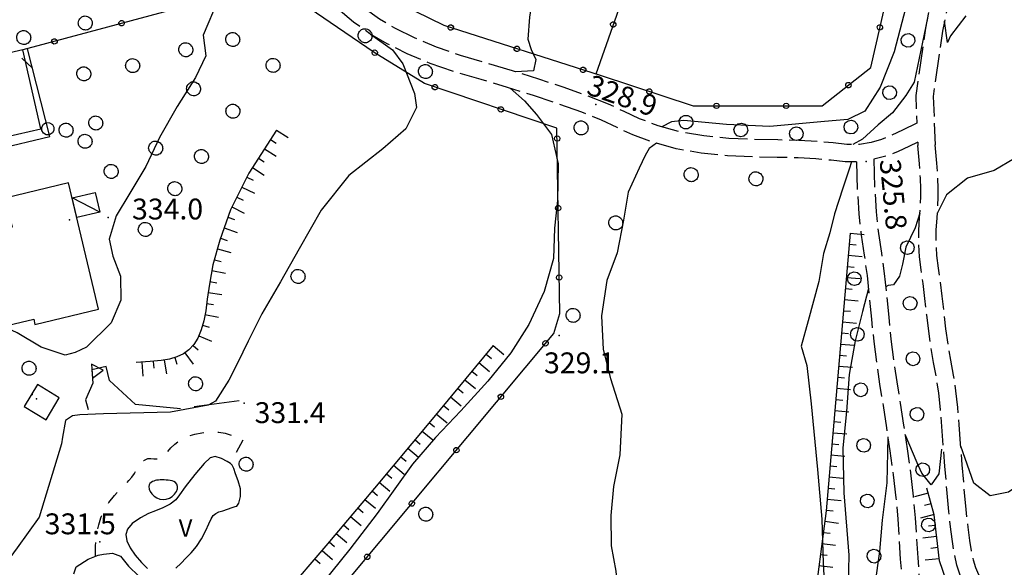
# Model space of a CAD drawing. Extents: x 514670 to 517614, y 5067431 to 5069611.
# Drawn here: x 516656 to 516797, y 5069186 to 5069265 of the extents above; entities that cross this region are included whole.
import ezdxf

# ---------------------------------------------------------------- set-up
doc = ezdxf.new("R2010")
doc.units = 0
doc.header["$LTSCALE"] = 2
doc.header["$MEASUREMENT"] = 0
for name, pattern in [('L04', [0]), ('L10', [2, 1, -1]), ('L11', [2.5, 2, -0.5]), ('L50', [1.6, 0.8, 0.8])]:
    doc.linetypes.add(name, pattern=pattern)
for name, color, linetype in [('ALBERO ISOLATO', 1, 'Continuous'), ('BARACCA', 1, 'Continuous'), ('BOX', 2, 'Continuous'), ('CANCELLATA', 1, 'L04'), ('CURVE DI LIVELLO DIRETTRICI', 1, 'Continuous'), ('CURVE DI LIVELLO INTERMEDIE', 1, 'Continuous'), ('EDIFICIO RESIDENZIALE', 3, 'Continuous'), ('EDIFICIO RURALE AGRICOLTURALE', 3, 'Continuous'), ("ELEMENTO VIABILITA' MISTA SECONDARIA", 1, 'L11'), ('FILARE ALBERI', 1, 'Continuous'), ('MURO DI SOSTEGNO O RITENUTA DEL TERRENO', 1, 'Continuous'), ('PUNTO QUOTATO', 1, 'Continuous'), ('PUNTO QUOTATO EDIFICIO GRONDA', 1, 'Continuous'), ('PUNTO QUOTATO EDIFICIO PIEDE', 1, 'Continuous'), ('SCARPATA TESTA', 1, 'L50'), ('VASCA', 1, 'Continuous'), ('VESTIZIONI BARACCHE', 1, 'Continuous'), ('VESTIZIONI VIALETTI', 1, 'L10'), ("VIABILITA'", 1, 'Continuous')]:
    doc.layers.add(name, color=color, linetype=linetype)
doc.styles.add('Style00', font='ARIAL.TTF', dxfattribs={"height": 0.2})

# ---------------------------------------------------------------- blocks, each defined once
blk = doc.blocks.new('Q0120050')
blk.add_line((0, 0), (0, 1))
blk = doc.blocks.new('Q0120025')
blk.add_line((0, 0), (0, 0.5))
blk = doc.blocks.new('Q0050030')
for p, q in [((-0.449, -0.006), (-0.393, 0.226)), ((-0.393, 0.226), (-0.228, 0.39)), ((-0.228, 0.39), (-0.003, 0.451)), ((-0.003, 0.451), (0.222, 0.392)), ((0.222, 0.392), (0.389, 0.23)), ((0.389, 0.23), (0.454, -0.001)), ((-0.375, -0.249), (-0.449, -0.006)), ((-0.221, -0.394), (-0.375, -0.249)), ((0.002, -0.452), (-0.221, -0.394)), ((0.224, -0.392), (0.002, -0.452)), ((0.387, -0.23), (0.224, -0.392)), ((0.454, -0.001), (0.387, -0.23))]:
    blk.add_line(p, q)
blk = doc.blocks.new('Q0030200')
blk.add_line((-0.004, -0.002), (0.89, 0.558))
blk = doc.blocks.new('S37')
for p, q in [((-0.99, -0.01), (-0.97, 0.17)), ((-0.97, 0.17), (-0.93, 0.33)), ((-0.93, 0.33), (-0.87, 0.47)), ((-0.87, 0.47), (-0.79, 0.6)), ((-0.79, 0.6), (-0.68, 0.71)), ((-0.68, 0.71), (-0.58, 0.8)), ((-0.58, 0.8), (-0.49, 0.87)), ((-0.49, 0.87), (-0.37, 0.93)), ((-0.37, 0.93), (-0.26, 0.97)), ((-0.26, 0.97), (-0.13, 0.99)), ((-0.13, 0.99), (-0.01, 1)), ((-0.01, 1), (0.15, 0.99)), ((0.15, 0.99), (0.35, 0.94)), ((0.35, 0.94), (0.55, 0.82)), ((0.55, 0.82), (0.68, 0.73)), ((0.68, 0.73), (0.77, 0.62)), ((0.77, 0.62), (0.87, 0.5)), ((0.87, 0.5), (0.93, 0.39)), ((0.93, 0.39), (0.99, 0.23)), ((0.99, 0.23), (1.01, 0.09)), ((1.01, 0.09), (1.03, -0.03)), ((-0.97, -0.15), (-0.99, -0.01)), ((-0.94, -0.26), (-0.97, -0.15)), ((-0.9, -0.4), (-0.94, -0.26)), ((-0.84, -0.51), (-0.9, -0.4)), ((-0.78, -0.61), (-0.84, -0.51)), ((-0.66, -0.71), (-0.78, -0.61)), ((-0.57, -0.8), (-0.66, -0.71)), ((-0.49, -0.87), (-0.57, -0.8)), ((-0.36, -0.93), (-0.49, -0.87)), ((-0.22, -0.98), (-0.36, -0.93)), ((-0.06, -1.01), (-0.22, -0.98)), ((0.07, -1.02), (-0.06, -1.01)), ((0.22, -1.01), (0.07, -1.02)), ((0.36, -0.97), (0.22, -1.01)), ((0.52, -0.89), (0.36, -0.97)), ((0.65, -0.81), (0.52, -0.89)), ((0.78, -0.68), (0.65, -0.81)), ((0.87, -0.56), (0.78, -0.68)), ((0.93, -0.45), (0.87, -0.56)), ((0.98, -0.3), (0.93, -0.45)), ((1.01, -0.17), (0.98, -0.3)), ((1.03, -0.03), (1.01, -0.17))]:
    blk.add_line(p, q)
blk = doc.blocks.new('Q0050013')
for p, q in [((-0.194, -0.003), (-0.17, 0.098)), ((-0.17, 0.098), (-0.099, 0.169)), ((-0.099, 0.169), (-0.001, 0.195)), ((-0.001, 0.195), (0.096, 0.17)), ((0.096, 0.17), (0.169, 0.1)), ((0.169, 0.1), (0.197, -0.001)), ((-0.162, -0.108), (-0.194, -0.003)), ((-0.096, -0.171), (-0.162, -0.108)), ((0.001, -0.196), (-0.096, -0.171)), ((0.097, -0.17), (0.001, -0.196)), ((0.168, -0.1), (0.097, -0.17)), ((0.197, -0.001), (0.168, -0.1))]:
    blk.add_line(p, q)
blk = doc.blocks.new('Q0050033')
for p, q in [((-0.494, -0.007), (-0.432, 0.248)), ((-0.432, 0.248), (-0.25, 0.429)), ((-0.25, 0.429), (-0.003, 0.496)), ((-0.003, 0.496), (0.245, 0.431)), ((0.245, 0.431), (0.428, 0.253)), ((0.428, 0.253), (0.499, -0.001)), ((-0.412, -0.274), (-0.494, -0.007)), ((-0.243, -0.434), (-0.412, -0.274)), ((0.002, -0.497), (-0.243, -0.434)), ((0.246, -0.431), (0.002, -0.497)), ((0.425, -0.253), (0.246, -0.431)), ((0.499, -0.001), (0.425, -0.253))]:
    blk.add_line(p, q)
blk = doc.blocks.new('Q0200100')
for p, q in [((0, 0.8), (-0.5, 0)), ((0.5, 0), (0, 0.8)), ((-0.5, 0), (0.5, 0))]:
    blk.add_line(p, q)

msp = doc.modelspace()

# ---------------------------------------------------------------- linework, layer by layer
at = {"layer": 'BARACCA', "linetype": 'Continuous', "flags": 128}
msp.add_lwpolyline([(516666.48, 5069240.01), (516667.15, 5069237.18), (516663.82, 5069236.39), (516663.15, 5069239.21)], close=True, dxfattribs=at)
at = {"layer": 'BOX', "linetype": 'Continuous', "flags": 128}
msp.add_lwpolyline([(516659.41, 5069207.31), (516661.31, 5069210.47), (516658.18, 5069212.36), (516656.28, 5069209.2)], close=True, dxfattribs=at)
at = {"layer": 'CANCELLATA', "linetype": 'L04', "flags": 128}
for points in [[(516764.24, 5069330.17), (516738.46, 5069257.01)], [(516681.37, 5069306.11), (516685.76, 5069312.01), (516691.65, 5069307.87), (516695.38, 5069313.09), (516711.5, 5069302.67), (516716.79, 5069299.58), (516718.2, 5069297.22), (516708.39, 5069268.12), (516716.6, 5069264.03), (516739.11, 5069256.84), (516752.46, 5069252.46), (516771.03, 5069252.44), (516778.02, 5069257.97), (516783.12, 5069280.15), (516791.03, 5069302.6), (516788.51, 5069322.33), (516779.12, 5069325.57), (516772.53, 5069326.86)], [(516699.2, 5069179.92), (516732.42, 5069219.7), (516733.28, 5069222.58), (516732.89, 5069249.22), (516713.82, 5069255.65), (516706.62, 5069260.14), (516693.02, 5069269.42), (516689.91, 5069269.62), (516656.08, 5069260.49)]]:
    msp.add_lwpolyline(points, dxfattribs=at)
at = {"layer": 'CURVE DI LIVELLO DIRETTRICI', "linetype": 'Continuous', "flags": 128}
for points in [[(516764.13, 5069307.03), (516762.93, 5069306.07), (516760.82, 5069302.03), (516759.51, 5069299.61), (516758.06, 5069298.02), (516756.28, 5069297.61), (516753.22, 5069297.23), (516750.43, 5069295.39), (516749.44, 5069293.43), (516748.53, 5069289.43), (516747.04, 5069286.03), (516745.65, 5069282.33), (516744.35, 5069278.54), (516743.03, 5069274.95), (516740.41, 5069275.33), (516733.87, 5069274.58), (516729.9, 5069271.37), (516728.94, 5069265.18), (516728.72, 5069262.02), (516729.19, 5069260.57), (516729.85, 5069259.09), (516729.5, 5069257.47), (516726.92, 5069257.36)], [(516726.17, 5069254.97), (516728.21, 5069253.15), (516729.94, 5069251.2), (516732.1, 5069248.35), (516733.06, 5069244.1), (516732.95, 5069238.82), (516732.55, 5069234.86), (516732.41, 5069230.5), (516731.03, 5069225.73), (516728.86, 5069221), (516726.27, 5069216.91), (516722.96, 5069212.85), (516719.08, 5069208.61), (516715.42, 5069204.75), (516712.13, 5069200.9), (516707.03, 5069193.84), (516703.08, 5069188.69), (516699.1, 5069183.75), (516695.75, 5069179.92)]]:
    msp.add_lwpolyline(points, dxfattribs=at)
at = {"layer": 'CURVE DI LIVELLO INTERMEDIE', "linetype": 'Continuous', "flags": 128}
for points in [[(516791.01, 5069289.12), (516788.35, 5069282.75), (516785.45, 5069277.79), (516783.9, 5069272.54), (516783.02, 5069266.45), (516781.4, 5069260.21), (516779.39, 5069255.12), (516777.16, 5069251.7), (516774.71, 5069250.5), (516771.37, 5069250.18), (516763.52, 5069249.48), (516757.26, 5069249.78), (516751.13, 5069250.36), (516749.37, 5069250.15), (516747.95, 5069249.45)], [(516684.48, 5069268.15), (516684.17, 5069267.72), (516682.01, 5069262.59), (516682.37, 5069259.66), (516680.89, 5069256.51), (516678.27, 5069252.37), (516675.71, 5069247.88), (516673.75, 5069243.73), (516671.46, 5069239.9), (516669.52, 5069236.62), (516668.47, 5069233.26), (516669.04, 5069230.83), (516670.1, 5069227.95), (516670.17, 5069224.52), (516668.78, 5069221.25), (516665.24, 5069217.75), (516663.58, 5069216.96), (516662.16, 5069216.59), (516658.71, 5069217.76), (516655.26, 5069219.79), (516652.99, 5069220.85), (516649.98, 5069222.66), (516645.57, 5069222.57)], [(516834.07, 5069265.12), (516831.06, 5069262.52), (516827.91, 5069260.6), (516826.14, 5069260.21), (516821.26, 5069257.87), (516814.57, 5069254.28), (516808.2, 5069251.18), (516803.28, 5069248.43), (516798.7, 5069244.86), (516795.75, 5069243.13), (516791.92, 5069242.04), (516788.9, 5069239.66), (516787.59, 5069236.99)], [(516791.69, 5069265.37), (516789.49, 5069262.53), (516789.04, 5069261.58), (516788.63, 5069264.62)], [(516786.16, 5069265.05), (516784.27, 5069255.84), (516783.08, 5069253.96), (516781.14, 5069251.42), (516779.09, 5069249.7), (516776.83, 5069247.68), (516775.46, 5069246.88)], [(516706.09, 5069262.77), (516709.24, 5069260.52), (516710.71, 5069258.5), (516712.41, 5069254.22), (516712.7, 5069252.2), (516711.18, 5069249.14), (516707.87, 5069246.26), (516702.96, 5069242.45), (516698.96, 5069237.45), (516695.82, 5069231.91), (516693.12, 5069227.16), (516690.43, 5069222.55), (516688.47, 5069218.63), (516686.96, 5069215.46), (516685.7, 5069213.02), (516683.77, 5069209.96), (516682.74, 5069209.42), (516677.3, 5069208.41), (516667.67, 5069208.14), (516664.29, 5069208), (516663.24, 5069207.89), (516662.2, 5069207.18), (516661.77, 5069204.82)], [(516747.2, 5069247.07), (516746.15, 5069246.33), (516745.58, 5069245.32), (516744.72, 5069243.49), (516743.11, 5069240.04), (516742.44, 5069236.03), (516741.54, 5069231.29), (516740.08, 5069227.32), (516739.3, 5069222.24), (516739.53, 5069217.43), (516740.61, 5069213.23), (516742.21, 5069208.11), (516741.91, 5069202.27), (516741.02, 5069197.69), (516740.66, 5069193.54), (516740.7, 5069189.17), (516741.38, 5069185.53), (516741.63, 5069182.3), (516740.78, 5069179.92)], [(516775.27, 5069244.41), (516774.92, 5069243.35), (516774.01, 5069240.61), (516772.81, 5069236.93), (516772.15, 5069234.18), (516771.23, 5069231.21), (516770.55, 5069227.17), (516769.03, 5069221.53), (516767.99, 5069217.89), (516768.85, 5069215.1), (516769.47, 5069209.61), (516770.37, 5069200.14), (516771, 5069192.99), (516771.19, 5069186.7), (516771.46, 5069181.38), (516771.29, 5069179.92)], [(516785.09, 5069237.02), (516784.39, 5069234.91), (516783.04, 5069232.11), (516782.59, 5069229.67), (516782.13, 5069227.97), (516781.31, 5069226.71), (516780.5, 5069226.63), (516780.18, 5069226.43)], [(516858.01, 5069232.23), (516857.1, 5069232.62), (516854.84, 5069233.03), (516851.18, 5069233.17), (516847.67, 5069231.87), (516843.32, 5069231.86), (516836.36, 5069229.96), (516833.96, 5069228.56), (516832.38, 5069227.32), (516829.61, 5069226.74), (516825.54, 5069223.81), (516821.85, 5069218.8), (516818.98, 5069215.28), (516816.24, 5069213.57), (516812.88, 5069212.35), (516809.57, 5069210.03), (516806.51, 5069205.58), (516803.55, 5069201.66), (516800.9, 5069198.94), (516797.83, 5069196.91), (516795.21, 5069196.38), (516792.83, 5069198.17), (516790.96, 5069203.49)], [(516777.69, 5069226.17), (516776.85, 5069222.86), (516775.78, 5069218.65), (516774.91, 5069213.82), (516774.52, 5069208.51), (516773.98, 5069203.25), (516774.14, 5069196.8), (516774.89, 5069187.82), (516774.74, 5069181.5), (516774.65, 5069179.92)], [(516661.77, 5069204.82), (516661.65, 5069203.83), (516658.44, 5069193.32), (516655.28, 5069188.9), (516651.8, 5069184.25), (516651.27, 5069180.87), (516651.36, 5069179.92)], [(516780.47, 5069204.87), (516780.31, 5069198.23), (516779.68, 5069192.88), (516779.28, 5069188.35), (516778.6, 5069183.61), (516778.54, 5069179.92)], [(516788.2, 5069203.08), (516787.83, 5069199.51), (516786.73, 5069197.97), (516785.38, 5069199.63), (516784.7, 5069201.1), (516782.95, 5069205.21)]]:
    msp.add_lwpolyline(points, dxfattribs=at)
at = {"layer": 'EDIFICIO RESIDENZIALE', "linetype": 'Continuous', "flags": 128}
msp.add_lwpolyline([(516666.95, 5069223.2), (516662.64, 5069241.36), (516653.52, 5069239.19), (516654.52, 5069235), (516636.53, 5069230.74), (516638.84, 5069220.97), (516653.19, 5069224.38), (516654.02, 5069220.9), (516657.65, 5069221.76), (516657.82, 5069221.03)], close=True, dxfattribs=at)
at = {"layer": 'EDIFICIO RURALE AGRICOLTURALE', "linetype": 'Continuous', "flags": 128}
msp.add_lwpolyline([(516651.05, 5069259.34), (516653.64, 5069247.99), (516658.67, 5069249.14), (516656.08, 5069260.49)], close=True, dxfattribs=at)
at = {"layer": "ELEMENTO VIABILITA' MISTA SECONDARIA", "linetype": 'L11', "flags": 128}
for points in [[(516685.19, 5069387.25), (516689.68, 5069395.02), (516692.93, 5069401.29), (516696.92, 5069407.71), (516702.09, 5069415.31), (516706.47, 5069420.96), (516711.77, 5069427.36), (516727.23, 5069442.53), (516727.7, 5069443.01), (516735.63, 5069450.09), (516737.77, 5069451.39), (516740.25, 5069452.56), (516743.56, 5069453.34), (516749.83, 5069452.71), (516760.62, 5069450.26), (516766.53, 5069448.78), (516778.11, 5069448.01), (516790.19, 5069446.88), (516799.7, 5069444.89), (516802.68, 5069443.88), (516802.84, 5069443.48), (516801.25, 5069430.68), (516799.65, 5069414.87), (516797.78, 5069397.74), (516797.76, 5069388.13), (516796.66, 5069374.05), (516795.03, 5069359.14), (516791.91, 5069344.46), (516790.34, 5069330.88), (516789.76, 5069324.62), (516790.09, 5069318.42), (516792.12, 5069308.88), (516793.6, 5069301.91), (516793.36, 5069298.13), (516792.77, 5069294.84), (516789.64, 5069284.67), (516787.92, 5069273.94), (516785.88, 5069263.6), (516784.48, 5069253.93), (516784.66, 5069249.97)], [(516821.74, 5069179.92), (516823.29, 5069181.91), (516826.43, 5069186.17), (516830.02, 5069191.13), (516834.13, 5069196.65), (516838.61, 5069202.65), (516843.1, 5069208.99), (516847.43, 5069215.44), (516851.18, 5069221.37), (516854.56, 5069226.91), (516858.29, 5069232.67), (516862.34, 5069238.6), (516866.34, 5069244.41), (516870.31, 5069250.09), (516874.43, 5069255.75), (516878.63, 5069261.28), (516882.31, 5069266.01), (516885.41, 5069269.89), (516888.09, 5069273.23), (516890.37, 5069276.11), (516892.18, 5069278.73), (516893.54, 5069281.14), (516894.84, 5069283.65), (516896.21, 5069286.39), (516898.07, 5069289.93), (516900.52, 5069294.37), (516903.1, 5069299.06), (516905.67, 5069303.75), (516908, 5069308), (516910.03, 5069311.7), (516911.83, 5069315.45), (516913.43, 5069319.5), (516914.83, 5069324.18), (516916.01, 5069329.61), (516917.09, 5069335.42), (516918.13, 5069341.42), (516918.99, 5069347.85), (516919.59, 5069354.85), (516920, 5069361.74), (516920.27, 5069368.07), (516920.42, 5069374.08), (516920.5, 5069380.02), (516920.48, 5069385.12), (516920.37, 5069388.73), (516920.06, 5069391), (516919.43, 5069393.69), (516918.13, 5069395.37), (516915.82, 5069397.45), (516913.56, 5069399.53), (516910.45, 5069401.17), (516907.05, 5069402.01), (516902.69, 5069402.73), (516897.7, 5069403.23), (516889.57, 5069404.1), (516881.3, 5069404.38), (516873.82, 5069404.57), (516869.74, 5069404.39), (516864.69, 5069404.99), (516860.98, 5069404.98), (516855.56, 5069406.11), (516851.56, 5069407.47), (516847.17, 5069410.04), (516842.75, 5069413.94), (516838.48, 5069419.17), (516834.89, 5069424.09), (516831.75, 5069428.01), (516829.32, 5069430.57), (516824.51, 5069432.97), (516821.57, 5069434.51), (516818, 5069435.14), (516814.88, 5069435.03), (516812.02, 5069434.67), (516808.5, 5069432.8), (516805.58, 5069429.89), (516803.14, 5069423.96), (516802.13, 5069414.61), (516800.28, 5069397.6), (516800.26, 5069388.03), (516799.15, 5069373.81), (516797.5, 5069358.74), (516794.37, 5069344.06), (516792.84, 5069330.71), (516792.34, 5069324.62), (516792.59, 5069318.66), (516794.56, 5069309.39), (516796.14, 5069302.03), (516795.87, 5069297.84), (516795.23, 5069294.32), (516792.08, 5069284.11), (516790.38, 5069273.5), (516788.34, 5069263.17), (516786.99, 5069253.78), (516787.3, 5069246.86)], [(516784.66, 5069249.97), (516782.6, 5069248.95), (516780.98, 5069248.18), (516779.58, 5069247.62), (516778.07, 5069247.17), (516776.42, 5069246.88), (516774.6, 5069246.88), (516772.59, 5069247.12), (516770.3, 5069247.32), (516767.69, 5069247.45), (516764.66, 5069247.54), (516761.2, 5069247.59), (516757.62, 5069247.77), (516754.02, 5069248.12), (516750.6, 5069248.71), (516747.46, 5069249.59), (516744.74, 5069250.6), (516742.54, 5069251.62), (516740.32, 5069252.69), (516737.39, 5069253.85), (516733.93, 5069255.08), (516730.29, 5069256.29), (516726.52, 5069257.48), (516722.76, 5069258.6), (516719.04, 5069259.68), (516715.58, 5069260.88), (516712.41, 5069262.22), (516709.67, 5069263.57), (516707.37, 5069264.92), (516705.15, 5069266.51), (516702.87, 5069268.43), (516700.41, 5069270.72), (516698.62, 5069272.52), (516698.25, 5069273.72), (516698.53, 5069275.05), (516699.16, 5069276)], [(516775.98, 5069244.42), (516774.32, 5069244.4), (516772.34, 5069244.63), (516770.11, 5069244.82), (516767.57, 5069244.95), (516764.56, 5069245.04), (516761.07, 5069245.1), (516757.4, 5069245.28), (516753.64, 5069245.64), (516750.03, 5069246.27), (516746.68, 5069247.21), (516743.8, 5069248.28), (516741.53, 5069249.32), (516739.32, 5069250.39), (516736.46, 5069251.53), (516733.09, 5069252.72), (516729.51, 5069253.92), (516725.78, 5069255.09), (516722, 5069256.22), (516718.23, 5069257.31), (516714.66, 5069258.55), (516711.35, 5069259.95), (516708.46, 5069261.38), (516706, 5069262.82), (516703.65, 5069264.5), (516701.25, 5069266.52), (516698.7, 5069268.89), (516697.24, 5069270.03), (516696.1, 5069270.34), (516694.79, 5069270.08), (516693.02, 5069269.42)], [(516784.78, 5069247.24), (516783.51, 5069246.61), (516781.94, 5069245.87), (516780.35, 5069245.26), (516778.48, 5069244.76)], [(516784.78, 5069247.24), (516784.8, 5069246.76)], [(516794.2, 5069179.92), (516793.79, 5069180.39), (516792.79, 5069181.56), (516791.96, 5069182.73), (516791.31, 5069183.9), (516790.82, 5069185.09), (516790.42, 5069186.41), (516790.08, 5069187.87), (516789.8, 5069189.48), (516789.53, 5069191.52), (516789.26, 5069194.11), (516788.97, 5069197.26), (516788.68, 5069200.61), (516788.44, 5069203.64), (516788.23, 5069206.35), (516788.04, 5069208.79), (516787.79, 5069211.13), (516787.46, 5069213.37), (516787.06, 5069215.53), (516786.68, 5069217.74), (516786.36, 5069220.04), (516786.07, 5069222.42), (516785.81, 5069224.74), (516785.54, 5069226.89), (516785.26, 5069228.88), (516785.03, 5069230.76), (516784.92, 5069232.64), (516784.94, 5069234.53), (516785.05, 5069236.39), (516785.15, 5069238.02), (516785.2, 5069239.39), (516785.22, 5069240.53), (516785.16, 5069242.03), (516785.02, 5069244.11), (516784.8, 5069246.76)], [(516797.49, 5069179.92), (516796.96, 5069180.55), (516795.8, 5069181.89), (516794.87, 5069182.97), (516794.13, 5069184), (516793.56, 5069185), (516793.15, 5069186), (516792.81, 5069187.14), (516792.51, 5069188.45), (516792.26, 5069189.94), (516792.01, 5069191.88), (516791.74, 5069194.41), (516791.46, 5069197.51), (516791.17, 5069200.84), (516790.93, 5069203.87), (516790.72, 5069206.61), (516790.53, 5069209.08), (516790.27, 5069211.45), (516789.94, 5069213.71), (516789.54, 5069215.89), (516789.16, 5069218.11), (516788.83, 5069220.4), (516788.55, 5069222.76), (516788.29, 5069225.06), (516788.02, 5069227.17), (516787.76, 5069229.1), (516787.53, 5069230.91), (516787.43, 5069232.73), (516787.44, 5069234.56), (516787.56, 5069236.36), (516787.65, 5069237.97), (516787.71, 5069239.35), (516787.72, 5069240.54), (516787.66, 5069242.08), (516787.52, 5069244.19), (516787.3, 5069246.86)], [(516775.98, 5069244.42), (516776.08, 5069240.42), (516776.29, 5069236.94), (516776.64, 5069233.83), (516777.08, 5069230.99), (516777.48, 5069228.05), (516777.82, 5069224.97), (516778.12, 5069221.75), (516778.45, 5069218.56), (516778.84, 5069215.44), (516779.3, 5069212.41), (516779.79, 5069209.36), (516780.28, 5069206.17), (516780.77, 5069202.83), (516781.25, 5069199.38), (516781.63, 5069196.09), (516781.92, 5069192.99), (516782.1, 5069190.08), (516782.27, 5069187.25), (516782.47, 5069184.43), (516782.71, 5069181.62), (516782.88, 5069179.92)], [(516778.48, 5069244.76), (516778.57, 5069240.77), (516778.79, 5069237.21), (516779.13, 5069234.08), (516779.57, 5069231.27), (516779.96, 5069228.35), (516780.31, 5069225.28), (516780.6, 5069222.07), (516780.93, 5069218.88), (516781.32, 5069215.77), (516781.77, 5069212.75), (516782.26, 5069209.71), (516782.75, 5069206.52), (516783.25, 5069203.15), (516783.73, 5069199.67), (516784.12, 5069196.34), (516784.41, 5069193.21), (516784.6, 5069190.28), (516784.77, 5069187.45), (516784.97, 5069184.64), (516785.2, 5069181.87), (516785.39, 5069179.92)]]:
    msp.add_lwpolyline(points, dxfattribs=at)
at = {"layer": 'FILARE ALBERI', "linetype": 'Continuous', "flags": 128}
msp.add_lwpolyline([(516652.29, 5069246.22), (516659.94, 5069248.05), (516656.75, 5069260.67)], dxfattribs=at)
at = {"layer": 'MURO DI SOSTEGNO O RITENUTA DEL TERRENO', "linetype": 'Continuous', "flags": 128}
for points in [[(516678.73, 5069208.86), (516672.26, 5069209.49), (516668.55, 5069212.95), (516668.07, 5069214.97), (516665.99, 5069214.51), (516666.15, 5069212.55), (516665.07, 5069210.15), (516665.48, 5069208.8)], [(516687.19, 5069210.01), (516680.71, 5069209.15)]]:
    msp.add_lwpolyline(points, dxfattribs=at)
at = {"layer": 'PUNTO QUOTATO', "linetype": 'Continuous'}
for p in [(516738.46, 5069252.63), (516777.36, 5069244.46), (516668.35, 5069236.39), (516733.2, 5069219.43), (516687.92, 5069209.69), (516667.13, 5069189.74)]:
    msp.add_point(p, dxfattribs=at)
at = {"layer": 'PUNTO QUOTATO EDIFICIO GRONDA', "linetype": 'Continuous'}
for p in [(516662.8, 5069236.05), (516658.04, 5069210.34)]:
    msp.add_point(p, dxfattribs=at)
at = {"layer": 'PUNTO QUOTATO EDIFICIO PIEDE', "linetype": 'Continuous'}
for p in [(516662.8, 5069236.05), (516657.43, 5069210.93)]:
    msp.add_point(p, dxfattribs=at)
at = {"layer": 'SCARPATA TESTA', "linetype": 'L50', "flags": 128}
for points in [[(516692.54, 5069248.97), (516688.58, 5069242.77), (516685.93, 5069237.49), (516684.39, 5069233.11), (516683.42, 5069229.57), (516682.93, 5069226.83), (516682.6, 5069224.65), (516682.37, 5069222.98), (516682.1, 5069221.54), (516681.71, 5069220.22), (516681.23, 5069219.06), (516680.65, 5069218.11), (516679.97, 5069217.35), (516679.16, 5069216.77), (516678.21, 5069216.34), (516677.15, 5069216.03), (516675.97, 5069215.82), (516674.41, 5069215.67), (516672.38, 5069215.54)], [(516775.06, 5069234.14), (516771.6, 5069194.21), (516769.72, 5069179.92)], [(516723.71, 5069217.99), (516714.68, 5069207.1), (516706.66, 5069197.49), (516699.66, 5069189.18), (516693.68, 5069182.16), (516691.77, 5069179.92)], [(516795.95, 5069174.39), (516792.04, 5069176.7), (516789.95, 5069181.01), (516787.89, 5069187.02), (516787.14, 5069193.63), (516786.06, 5069197.49)]]:
    msp.add_lwpolyline(points, dxfattribs=at)
at = {"layer": 'VASCA', "linetype": 'Continuous', "flags": 128}
for points in [[(516678.07, 5069185.99), (516678.86, 5069186.67), (516679.54, 5069187.42), (516680.28, 5069188.19), (516681.03, 5069189.07), (516681.76, 5069190.2), (516682.4, 5069191.36), (516682.84, 5069192.32), (516683.16, 5069193.04), (516683.47, 5069193.53), (516683.82, 5069193.83), (516684.28, 5069194.05), (516684.85, 5069194.21), (516685.5, 5069194.44), (516686.16, 5069194.7), (516686.61, 5069194.82), (516686.86, 5069194.86), (516687.12, 5069195.33), (516687.38, 5069196.29), (516687.37, 5069197.39), (516687.02, 5069198.54), (516686.67, 5069199.53), (516686.42, 5069200.29), (516686.2, 5069200.8), (516685.96, 5069201.04), (516685.48, 5069201.31), (516684.64, 5069201.76), (516683.74, 5069202.01), (516683.03, 5069201.81), (516682.16, 5069201), (516680.8, 5069199.42), (516679.4, 5069197.67), (516678.61, 5069196.52), (516678.09, 5069195.8), (516677.26, 5069195.16), (516676.19, 5069194.62), (516675.16, 5069194.2), (516674.13, 5069193.81), (516672.98, 5069193.2), (516671.82, 5069192.38), (516671.11, 5069191.58), (516670.9, 5069190.79), (516671.05, 5069189.9), (516671.51, 5069188.89), (516672.22, 5069187.84), (516673.14, 5069186.77), (516674.01, 5069185.92)], [(516663.4, 5069185.13), (516663.76, 5069186.17), (516665.45, 5069187.25), (516666.93, 5069187.84), (516667.67, 5069187.97), (516668.97, 5069188.12), (516670.11, 5069187.69), (516671.25, 5069186.26), (516672.74, 5069184.84)]]:
    msp.add_lwpolyline(points, dxfattribs=at)
msp.add_lwpolyline([(516674.25, 5069197.34), (516674.39, 5069196.98), (516674.62, 5069196.64), (516674.95, 5069196.33), (516675.35, 5069196.06), (516675.79, 5069195.89), (516676.24, 5069195.84), (516676.71, 5069195.88), (516677.15, 5069196.03), (516677.55, 5069196.27), (516677.91, 5069196.62), (516678.18, 5069197), (516678.31, 5069197.36), (516678.31, 5069197.71), (516678.21, 5069198.03), (516678.04, 5069198.27), (516677.81, 5069198.42), (516677.54, 5069198.51), (516677.26, 5069198.57), (516676.97, 5069198.61), (516676.69, 5069198.64), (516676.4, 5069198.67), (516676.12, 5069198.67), (516675.84, 5069198.67), (516675.57, 5069198.64), (516675.32, 5069198.61), (516675.1, 5069198.57), (516674.9, 5069198.5), (516674.7, 5069198.41), (516674.52, 5069198.3), (516674.35, 5069198.16), (516674.24, 5069197.96), (516674.21, 5069197.69)], close=True, dxfattribs=at)
at = {"layer": 'VESTIZIONI BARACCHE', "linetype": 'Continuous', "flags": 128}
msp.add_lwpolyline([(516667.15, 5069237.18), (516663.15, 5069239.21)], dxfattribs=at)
at = {"layer": 'VESTIZIONI VIALETTI', "linetype": 'L10', "flags": 128}
msp.add_lwpolyline([(516666.51, 5069187.67), (516666.54, 5069189.19), (516666.62, 5069190.17), (516666.78, 5069191.19), (516666.99, 5069192.21), (516667.31, 5069193.22), (516667.8, 5069194.3), (516668.46, 5069195.4), (516669.24, 5069196.42), (516670.1, 5069197.32), (516670.8, 5069198.03), (516671.33, 5069198.55), (516671.76, 5069199.06), (516672.14, 5069199.58), (516672.43, 5069200.09), (516672.64, 5069200.59), (516672.97, 5069201.06), (516673.49, 5069201.47), (516674.05, 5069201.72), (516674.49, 5069201.75), (516674.92, 5069201.68), (516675.46, 5069201.67), (516676.03, 5069201.8), (516676.5, 5069202.18), (516676.91, 5069202.73), (516677.37, 5069203.28), (516677.92, 5069203.82), (516678.58, 5069204.29), (516679.35, 5069204.67), (516680.09, 5069205), (516680.82, 5069205.26), (516681.8, 5069205.44), (516683.1, 5069205.53), (516684.28, 5069205.51), (516685.15, 5069205.37), (516687.78, 5069204.54), (516685.96, 5069201.04)], dxfattribs=at)

# ---------------------------------------------------------------- block references
at = {"layer": 'ALBERO ISOLATO'}
for p in [(516665.04, 5069264.37), (516656.18, 5069262.28), (516686.24, 5069262), (516705.28, 5069262.54), (516679.49, 5069260.53), (516664.83, 5069257.06), (516671.85, 5069258.24), (516692.04, 5069258.28), (516713.95, 5069257.39), (516680.61, 5069254.91), (516686.27, 5069251.68), (516666.54, 5069249.99), (516662.27, 5069248.96), (516736.34, 5069249.28), (516665, 5069247.36), (516675.16, 5069246.38), (516681.75, 5069245.17), (516668.76, 5069243.03), (516752.17, 5069242.56), (516761.49, 5069241.97), (516677.92, 5069240.55), (516673.67, 5069234.69), (516741.33, 5069235.62), (516695.63, 5069227.93), (516735.19, 5069222.33), (516656.95, 5069214.72), (516680.9, 5069212.5), (516688.16, 5069200.92), (516714, 5069193.73)]:
    msp.add_blockref('S37', p, dxfattribs=at)
at = {"layer": 'CANCELLATA'}
for p, xscale, yscale, zscale, rotation in [((516670.28, 5069264.32), 1.999999999869281, 1.999999999869281, 1.999999999869281, 195.0958806503776), ((516717.61, 5069263.71), 1.999999999712932, 1.999999999712932, 1.999999999712932, 342.2882843642736), ((516740.97, 5069264.15), 2.000000000461244, 2.000000000461244, 2.000000000461243, 250.5902373370808), ((516779.34, 5069263.72), 1.999999999134323, 1.999999999134323, 1.999999999134323, 77.04052049037632), ((516660.63, 5069261.72), 1.999999999869281, 1.999999999869281, 1.999999999869281, 195.0958806503776), ((516727.13, 5069260.66), 1.999999999712932, 1.999999999712932, 1.999999999712932, 342.2882843642736), ((516706.7, 5069260.09), 2.000000000044779, 2.000000000044779, 2.00000000004478, 148.041346543551), ((516736.66, 5069257.62), 1.999999999712932, 1.999999999712932, 1.999999999712932, 342.2882843642736), ((516715.34, 5069255.14), 1.999999999756682, 1.999999999756682, 1.999999999756681, 161.3874009027638), ((516774.8, 5069255.43), 2.000000000228404, 2.000000000228404, 2.000000000228404, 38.36799203183971), ((516746.17, 5069254.52), 1.999999999857667, 1.999999999857667, 1.999999999857667, 341.8227007547351), ((516724.82, 5069251.94), 1.999999999756682, 1.999999999756682, 1.999999999756681, 161.3874009027638), ((516755.84, 5069252.45), 2.000000000022836, 2.000000000022836, 2.000000000022836, 359.9500245133629), ((516765.84, 5069252.45), 2.000000000022836, 2.000000000022836, 2.000000000022836, 359.9500245133629), ((516732.92, 5069247.75), 2.000000000322044, 2.000000000322044, 2.000000000322044, 90.82600936498567), ((516733.06, 5069237.75), 2.000000000322044, 2.000000000322044, 2.000000000322044, 90.82600936498567), ((516733.2, 5069227.75), 2.000000000322044, 2.000000000322044, 2.000000000322044, 90.82600936498567), ((516731.25, 5069218.3), 2.000000000544315, 2.000000000544315, 2.000000000544315, 50.13779564513017), ((516724.84, 5069210.62), 2.000000000544315, 2.000000000544315, 2.000000000544315, 50.13779564513017), ((516718.43, 5069202.95), 2.000000000544315, 2.000000000544315, 2.000000000544315, 50.13779564513017), ((516712.02, 5069195.27), 2.000000000544315, 2.000000000544315, 2.000000000544315, 50.13779564513017), ((516705.61, 5069187.6), 2.000000000544315, 2.000000000544315, 2.000000000544315, 50.13779564513017)]:
    msp.add_blockref('Q0050013', p, dxfattribs=dict(at, xscale=xscale, yscale=yscale, zscale=zscale, rotation=rotation))
at = {"layer": 'FILARE ALBERI'}
for name, p, xscale, yscale, zscale, rotation in [('Q0050033', (516783.37, 5069261.86), 2.000000000183034, 2.000000000183034, 2.000000000183035, 260.1206411149211), ('Q0030200', (516657.46, 5069257.87), 1.999999999362172, 1.999999999362172, 1.999999999362172, 104.2234180288701), ('Q0050033', (516780.74, 5069254.35), 2.000000000265742, 2.000000000265742, 2.000000000265743, 247.0073781127632), ('Q0050033', (516751.45, 5069250.11), 2.000000000196152, 2.000000000196152, 2.000000000196152, 165.4848680506861), ('Q0050030', (516659.67, 5069249.15), 1.999999999362172, 1.999999999362172, 1.999999999362172, 104.2234180288701), ('Q0050033', (516759.34, 5069248.98), 2.000000000039392, 2.000000000039392, 2.000000000039392, 175.8190653812694), ('Q0050033', (516775.16, 5069249.4), 2.000000000090091, 2.000000000090091, 2.000000000090091, 203.8496692074213), ('Q0050033', (516767.32, 5069248.45), 2.000000000051164, 2.000000000051164, 2.000000000051164, 181.9854520640468), ('Q0050033', (516783.27, 5069232.05), 1.999999999233164, 1.999999999233164, 1.999999999233164, 272.9603163443537), ('Q0050033', (516775.65, 5069227.59), 2.000000000015735, 2.000000000015735, 2.000000000015735, 273.2602783721879), ('Q0050033', (516783.68, 5069224.06), 1.999999999233164, 1.999999999233164, 1.999999999233164, 272.9603163443537), ('Q0050033', (516776.1, 5069219.6), 2.000000000015735, 2.000000000015735, 2.000000000015735, 273.2602783721879), ('Q0050033', (516784.09, 5069216.07), 1.999999999233164, 1.999999999233164, 1.999999999233164, 272.9603163443537), ('Q0050033', (516776.56, 5069211.61), 2.000000000015735, 2.000000000015735, 2.000000000015735, 273.2602783721879), ('Q0050033', (516784.67, 5069208.09), 2.000000000470475, 2.000000000470475, 2.000000000470476, 275.9061246606288), ('Q0050033', (516777.01, 5069203.63), 2.000000000015735, 2.000000000015735, 2.000000000015735, 273.2602783721879), ('Q0050033', (516785.5, 5069200.13), 2.000000000470475, 2.000000000470475, 2.000000000470476, 275.9061246606288), ('Q0050033', (516777.52, 5069195.64), 2.000000000073316, 2.000000000073316, 2.000000000073316, 276.9597839815567), ('Q0050033', (516786.32, 5069192.18), 2.000000000470475, 2.000000000470475, 2.000000000470476, 275.9061246606288), ('Q0050033', (516778.49, 5069187.7), 2.000000000073316, 2.000000000073316, 2.000000000073316, 276.9597839815567)]:
    msp.add_blockref(name, p, dxfattribs=dict(at, xscale=xscale, yscale=yscale, zscale=zscale, rotation=rotation))
at = {"layer": 'MURO DI SOSTEGNO O RITENUTA DEL TERRENO', "xscale": 1.999999999283524, "yscale": 1.999999999283524, "zscale": 1.999999999283524, "rotation": 274.6489839011063}
msp.add_blockref('Q0200100', (516666.01, 5069214.29), dxfattribs=at)
at = {"layer": 'SCARPATA TESTA'}
for name, p, xscale, yscale, zscale, rotation in [('Q0120050', (516692.54, 5069248.97), 1.999999999778807, 1.999999999778807, 1.999999999778807, 237.4355817892194), ('Q0120025', (516691.68, 5069247.63), 1.999999999778807, 1.999999999778807, 1.999999999778807, 237.4355817892194), ('Q0120050', (516690.82, 5069246.28), 1.999999999778807, 1.999999999778807, 1.999999999778807, 237.4355817892194), ('Q0120025', (516689.96, 5069244.93), 1.999999999778807, 1.999999999778807, 1.999999999778807, 237.4355817892194), ('Q0120050', (516689.09, 5069243.58), 1.999999999778807, 1.999999999778807, 1.999999999778807, 237.4355817892194), ('Q0120025', (516688.29, 5069242.2), 2.000000000188479, 2.000000000188479, 2.000000000188478, 243.428443650185), ('Q0120050', (516687.58, 5069240.77), 2.000000000188479, 2.000000000188479, 2.000000000188478, 243.428443650185), ('Q0120025', (516686.86, 5069239.34), 2.000000000188479, 2.000000000188479, 2.000000000188478, 243.428443650185), ('Q0120050', (516686.14, 5069237.91), 2.000000000188479, 2.000000000188479, 2.000000000188478, 243.428443650185), ('Q0120025', (516685.56, 5069236.42), 1.999999999630215, 1.999999999630215, 1.999999999630216, 250.6300950141676), ('Q0120050', (516685.03, 5069234.91), 1.999999999630215, 1.999999999630215, 1.999999999630216, 250.6300950141676), ('Q0120050', (516775.06, 5069234.14), 1.999999999348251, 1.999999999348251, 1.999999999348251, 265.0460425393119), ('Q0120025', (516684.5, 5069233.4), 1.999999999630215, 1.999999999630215, 1.999999999630216, 250.6300950141676), ('Q0120025', (516774.92, 5069232.55), 1.999999999348251, 1.999999999348251, 1.999999999348251, 265.0460425393119), ('Q0120050', (516684.05, 5069231.87), 1.999999999186034, 1.999999999186034, 1.999999999186034, 254.5684515097203), ('Q0120025', (516683.63, 5069230.32), 1.999999999186034, 1.999999999186034, 1.999999999186034, 254.5684515097203), ('Q0120050', (516774.79, 5069230.96), 1.999999999348251, 1.999999999348251, 1.999999999348251, 265.0460425393119), ('Q0120050', (516683.27, 5069228.76), 1.999999999257711, 1.999999999257711, 1.999999999257712, 259.8268829418765), ('Q0120025', (516774.65, 5069229.36), 1.999999999348251, 1.999999999348251, 1.999999999348251, 265.0460425393119), ('Q0120025', (516682.99, 5069227.19), 1.999999999257711, 1.999999999257711, 1.999999999257712, 259.8268829418765), ('Q0120050', (516774.51, 5069227.77), 1.999999999348251, 1.999999999348251, 1.999999999348251, 265.0460425393119), ('Q0120050', (516682.74, 5069225.61), 1.999999999112283, 1.999999999112283, 1.999999999112283, 261.4379788226931), ('Q0120025', (516774.37, 5069226.17), 1.999999999348251, 1.999999999348251, 1.999999999348251, 265.0460425393119), ('Q0120050', (516774.23, 5069224.58), 1.999999999348251, 1.999999999348251, 1.999999999348251, 265.0460425393119), ('Q0120025', (516682.51, 5069224.03), 2.000000000118781, 2.000000000118781, 2.000000000118782, 262.3150581812811), ('Q0120025', (516774.09, 5069222.99), 1.999999999348251, 1.999999999348251, 1.999999999348251, 265.0460425393119), ('Q0120050', (516682.27, 5069222.44), 2.000000000410792, 2.000000000410792, 2.000000000410792, 259.2244828822557), ('Q0120050', (516773.96, 5069221.39), 1.999999999348251, 1.999999999348251, 1.999999999348251, 265.0460425393119), ('Q0120025', (516681.91, 5069220.89), 2.000000000619657, 2.000000000619657, 2.000000000619658, 253.7808981847461), ('Q0120025', (516773.82, 5069219.8), 1.999999999348251, 1.999999999348251, 1.999999999348251, 265.0460425393119), ('Q0120050', (516681.37, 5069219.39), 2.000000000175039, 2.000000000175039, 2.00000000017504, 247.2795289531056), ('Q0120025', (516680.56, 5069218.01), 1.999999999348921, 1.999999999348921, 1.999999999348921, 227.9444584992488), ('Q0120050', (516723.71, 5069217.99), 1.999999999571056, 1.999999999571056, 1.999999999571056, 230.3354610096491), ('Q0120050', (516773.68, 5069218.2), 1.999999999348251, 1.999999999348251, 1.999999999348251, 265.0460425393119), ('Q0120050', (516673.21, 5069215.59), 2.00000000000279, 2.00000000000279, 2.000000000002791, 183.5610575411486), ('Q0120025', (516674.8, 5069215.7), 1.999999999976279, 1.999999999976279, 1.999999999976279, 185.7799017755236), ('Q0120050', (516676.39, 5069215.9), 1.999999999974057, 1.999999999974057, 1.999999999974056, 190.0328699667876), ('Q0120025', (516677.94, 5069216.27), 2.000000000058266, 2.000000000058266, 2.000000000058266, 196.3717068710385), ('Q0120050', (516679.39, 5069216.93), 1.999999999733857, 1.999999999733857, 1.999999999733857, 215.6591636645014), ('Q0120025', (516722.69, 5069216.76), 1.999999999571056, 1.999999999571056, 1.999999999571056, 230.3354610096491), ('Q0120025', (516773.54, 5069216.61), 1.999999999348251, 1.999999999348251, 1.999999999348251, 265.0460425393119), ('Q0120025', (516720.65, 5069214.29), 1.999999999571056, 1.999999999571056, 1.999999999571056, 230.3354610096491), ('Q0120050', (516721.67, 5069215.53), 1.999999999571056, 1.999999999571056, 1.999999999571056, 230.3354610096491), ('Q0120050', (516773.4, 5069215.02), 1.999999999348251, 1.999999999348251, 1.999999999348251, 265.0460425393119), ('Q0120050', (516719.63, 5069213.06), 1.999999999571056, 1.999999999571056, 1.999999999571056, 230.3354610096491), ('Q0120025', (516773.27, 5069213.42), 1.999999999348251, 1.999999999348251, 1.999999999348251, 265.0460425393119), ('Q0120025', (516718.61, 5069211.83), 1.999999999571056, 1.999999999571056, 1.999999999571056, 230.3354610096491), ('Q0120050', (516773.13, 5069211.83), 1.999999999348251, 1.999999999348251, 1.999999999348251, 265.0460425393119), ('Q0120050', (516717.58, 5069210.6), 1.999999999571056, 1.999999999571056, 1.999999999571056, 230.3354610096491), ('Q0120025', (516772.99, 5069210.23), 1.999999999348251, 1.999999999348251, 1.999999999348251, 265.0460425393119), ('Q0120025', (516716.56, 5069209.37), 1.999999999571056, 1.999999999571056, 1.999999999571056, 230.3354610096491), ('Q0120050', (516772.85, 5069208.64), 1.999999999348251, 1.999999999348251, 1.999999999348251, 265.0460425393119), ('Q0120050', (516715.54, 5069208.14), 1.999999999571056, 1.999999999571056, 1.999999999571056, 230.3354610096491), ('Q0120025', (516772.71, 5069207.05), 1.999999999348251, 1.999999999348251, 1.999999999348251, 265.0460425393119), ('Q0120050', (516713.49, 5069205.68), 2.000000000617695, 2.000000000617695, 2.000000000617695, 230.1437638000272), ('Q0120025', (516714.52, 5069206.91), 2.000000000617695, 2.000000000617695, 2.000000000617695, 230.1437638000272), ('Q0120025', (516712.47, 5069204.45), 2.000000000617695, 2.000000000617695, 2.000000000617695, 230.1437638000272), ('Q0120050', (516772.57, 5069205.45), 1.999999999348251, 1.999999999348251, 1.999999999348251, 265.0460425393119), ('Q0120050', (516711.44, 5069203.22), 2.000000000617695, 2.000000000617695, 2.000000000617695, 230.1437638000272), ('Q0120025', (516772.44, 5069203.86), 1.999999999348251, 1.999999999348251, 1.999999999348251, 265.0460425393119), ('Q0120025', (516710.42, 5069201.99), 2.000000000617695, 2.000000000617695, 2.000000000617695, 230.1437638000272), ('Q0120050', (516772.3, 5069202.26), 1.999999999348251, 1.999999999348251, 1.999999999348251, 265.0460425393119), ('Q0120050', (516709.39, 5069200.76), 2.000000000617695, 2.000000000617695, 2.000000000617695, 230.1437638000272), ('Q0120025', (516772.16, 5069200.67), 1.999999999348251, 1.999999999348251, 1.999999999348251, 265.0460425393119), ('Q0120025', (516708.37, 5069199.54), 2.000000000617695, 2.000000000617695, 2.000000000617695, 230.1437638000272), ('Q0120050', (516772.02, 5069199.08), 1.999999999348251, 1.999999999348251, 1.999999999348251, 265.0460425393119), ('Q0120050', (516707.34, 5069198.31), 2.000000000617695, 2.000000000617695, 2.000000000617695, 230.1437638000272), ('Q0120025', (516771.88, 5069197.48), 1.999999999348251, 1.999999999348251, 1.999999999348251, 265.0460425393119), ('Q0120050', (516705.28, 5069195.86), 2.000000000162884, 2.000000000162884, 2.000000000162884, 229.8920289417212), ('Q0120025', (516706.32, 5069197.08), 2.000000000162884, 2.000000000162884, 2.000000000162884, 229.8920289417212), ('Q0120050', (516771.75, 5069195.89), 1.999999999348251, 1.999999999348251, 1.999999999348251, 265.0460425393119), ('Q0120050', (516786.26, 5069196.77), 2.000000000476942, 2.000000000476942, 2.000000000476942, 105.579041452564), ('Q0120025', (516704.25, 5069194.63), 2.000000000162884, 2.000000000162884, 2.000000000162884, 229.8920289417212), ('Q0120025', (516771.61, 5069194.29), 1.999999999348251, 1.999999999348251, 1.999999999348251, 265.0460425393119), ('Q0120025', (516786.69, 5069195.23), 2.000000000476942, 2.000000000476942, 2.000000000476942, 105.579041452564), ('Q0120050', (516703.22, 5069193.41), 2.000000000162884, 2.000000000162884, 2.000000000162884, 229.8920289417212), ('Q0120050', (516787.12, 5069193.69), 2.000000000476942, 2.000000000476942, 2.000000000476942, 105.579041452564), ('Q0120025', (516702.19, 5069192.19), 2.000000000162884, 2.000000000162884, 2.000000000162884, 229.8920289417212), ('Q0120050', (516771.4, 5069192.71), 2.00000000034026, 2.00000000034026, 2.000000000340261, 262.4860870006414), ('Q0120025', (516787.31, 5069192.1), 1.999999999972407, 1.999999999972407, 1.999999999972407, 96.47300600614427), ('Q0120050', (516701.16, 5069190.96), 2.000000000162884, 2.000000000162884, 2.000000000162884, 229.8920289417212), ('Q0120025', (516771.19, 5069191.12), 2.00000000034026, 2.00000000034026, 2.000000000340261, 262.4860870006414), ('Q0120050', (516787.49, 5069190.51), 1.999999999972407, 1.999999999972407, 1.999999999972407, 96.47300600614427), ('Q0120025', (516700.13, 5069189.74), 2.000000000162884, 2.000000000162884, 2.000000000162884, 229.8920289417212), ('Q0120050', (516770.98, 5069189.53), 2.00000000034026, 2.00000000034026, 2.000000000340261, 262.4860870006414), ('Q0120025', (516787.67, 5069188.92), 1.999999999972407, 1.999999999972407, 1.999999999972407, 96.47300600614427), ('Q0120025', (516698.06, 5069187.3), 1.999999999839039, 1.999999999839039, 1.999999999839039, 229.5816325001902), ('Q0120050', (516699.1, 5069188.52), 1.999999999839039, 1.999999999839039, 1.999999999839039, 229.5816325001902), ('Q0120025', (516770.77, 5069187.95), 2.00000000034026, 2.00000000034026, 2.000000000340261, 262.4860870006414), ('Q0120050', (516787.85, 5069187.33), 1.999999999972407, 1.999999999972407, 1.999999999972407, 96.47300600614427), ('Q0120050', (516770.57, 5069186.36), 2.00000000034026, 2.00000000034026, 2.000000000340261, 262.4860870006414)]:
    msp.add_blockref(name, p, dxfattribs=dict(at, xscale=xscale, yscale=yscale, zscale=zscale, rotation=rotation))

# ---------------------------------------------------------------- texts
at = {"layer": 'PUNTO QUOTATO', "linetype": 'Continuous', "style": 'Style00'}
for s, rotation, p in [('328.9', 340.8155, (516736.98, 5069254.18)), ('325.8', 275.5307, (516779.28, 5069244.66)), ('334.0', 359.9983, (516671.78, 5069236.11)), ('329.1', 359.9983, (516731.03, 5069213.99)), ('331.4', 359.9983, (516689.41, 5069206.83)), ('331.5', 359.9983, (516659.22, 5069190.84))]:
    msp.add_text(s, height=3, rotation=rotation, dxfattribs=at).set_placement(p)
at = {"layer": "VIABILITA'", "linetype": 'Continuous', "style": 'Style00'}
msp.add_text('V', height=2.5, rotation=359.9983, dxfattribs=at).set_placement((516678.49, 5069190.48))

doc.saveas('drawing.dxf')
